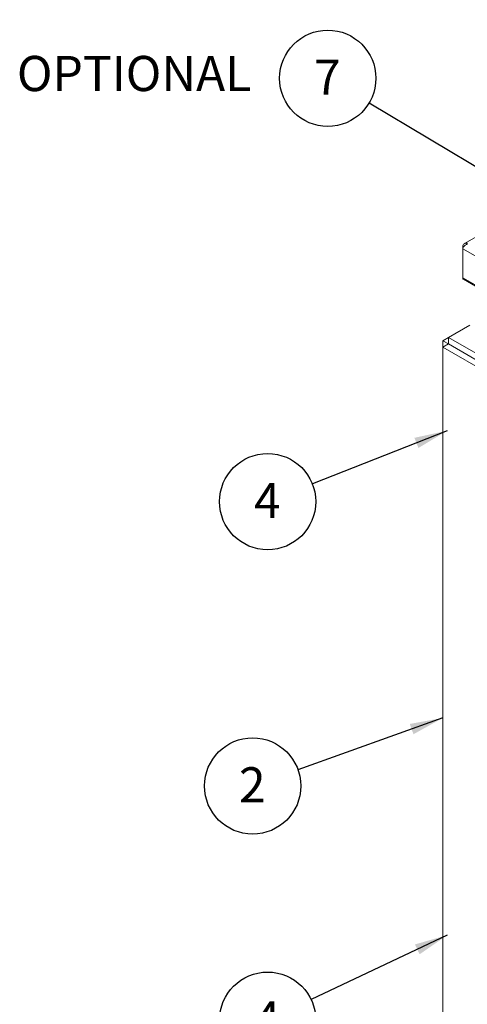
# Model space of a CAD drawing. Units: inches. Extents: x 1 to 135, y 1 to 86.
# Drawn here: x 102 to 109, y 56 to 71 of the extents above; entities that cross this region are included whole.
import ezdxf

# ---------------------------------------------------------------- set-up
doc = ezdxf.new("R2010")
doc.units = ezdxf.units.IN
doc.header["$LTSCALE"] = 4
doc.header["$MEASUREMENT"] = 0
doc.linetypes.add('PHANTOM', pattern=[0.5, 0.25, -0.05, 0.05, -0.05, 0.05, -0.05])
doc.layers.add('DIM', color=12, linetype='Continuous')
doc.styles.add('SLDTEXTSTYLE2', font='TXT', dxfattribs={"width": 0.75})
doc.dimstyles.new('SLDDIMSTYLE2', dxfattribs={"dimtxt": 0, "dimasz": 0.52, "dimexe": 0, "dimexo": 0.0625, "dimgap": 0, "dimtad": 0, "dimtih": 1, "dimtoh": 1, "dimdec": 0, "dimrnd": 1e-09, "dimzin": 0, "dimdsep": 46, "dimlunit": 5, "dimtxsty": 'Standard', "dimsah": 1, "dimcen": 0.09, "dimadec": 0, "dimazin": 0, "dimtfac": 0.52, "dimtdec": 0, "dimtofl": 0, "dimtmove": 0, "dimatfit": 3, "dimfxl": 0, "dimfrac": 2, "dimtolj": 1, "dimtzin": 0, "dimarcsym": 0})

# ---------------------------------------------------------------- blocks, each defined once
blk = doc.blocks.new('SW_NOTE_6')
at = {"layer": 'DIM', "color": 0}
blk.add_circle((-0.682, -0.323), 0.754, dxfattribs=at)
at = {"layer": 'DIM', "color": 0, "insert": (-0.688, -0.029), "char_height": 0.551, "attachment_point": 2, "style": 'SLDTEXTSTYLE2'}
blk.add_mtext('4', dxfattribs=at)
blk = doc.blocks.new('SW_NOTE_7')
at = {"layer": 'DIM', "color": 0}
blk.add_circle((-0.702, -0.277), 0.754, dxfattribs=at)
at = {"layer": 'DIM', "color": 0, "insert": (-0.707, 0.016), "char_height": 0.551, "attachment_point": 2, "style": 'SLDTEXTSTYLE2'}
blk.add_mtext('4', dxfattribs=at)
blk = doc.blocks.new('SW_NOTE_8')
at = {"layer": 'DIM', "color": 0}
blk.add_circle((-0.71, -0.254), 0.754, dxfattribs=at)
at = {"layer": 'DIM', "color": 0, "insert": (-0.716, 0.039), "char_height": 0.551, "attachment_point": 2, "style": 'SLDTEXTSTYLE2'}
blk.add_mtext('2', dxfattribs=at)
blk = doc.blocks.new('SW_NOTE_11')
at = {"layer": 'DIM', "color": 0}
blk.add_circle((-0.648, 0.387), 0.754, dxfattribs=at)
at = {"layer": 'DIM', "color": 0, "insert": (-0.653, 0.68), "char_height": 0.551, "attachment_point": 2, "style": 'SLDTEXTSTYLE2'}
blk.add_mtext('7', dxfattribs=at)

msp = doc.modelspace()

# ---------------------------------------------------------------- linework, layer by layer
at = {"color": 7, "linetype": 'Continuous', "lineweight": 15}
for p, q in [((117.2368874, 72.6418043), (109.1510978, 67.9739773)), ((109.1421155, 67.925069), (109.1243443, 67.9353282)), ((109.1243443, 67.8930238), (109.1243443, 67.9353282)), ((109.1243443, 67.8930238), (109.1243443, 67.4387005)), ((109.1949489, 67.9642849), (109.197924, 67.9625675)), ((109.1353179, 67.4144462), (121.9667357, 60.0070264)), ((109.2334759, 66.6946763), (108.9020196, 66.5033307)), ((108.9020196, 66.5033141), (108.8136288, 66.4522871)), ((108.8136288, 66.350239), (108.8136288, 66.4522871)), ((108.8136288, 66.4522871), (108.9020146, 66.4012631)), ((108.9020196, 66.5033307), (109.4765414, 66.1716663)), ((108.9020196, 66.5033307), (108.9020196, 66.4012631)), ((108.9020171, 66.4012645), (108.8136288, 66.350239)), ((108.8136288, 54.8421227), (108.8136288, 66.350239)), ((108.8136288, 66.350239), (112.8558106, 64.0167371)), ((108.9020196, 66.4012659), (108.9020171, 66.4012645)), ((108.9020171, 66.4012645), (112.9214335, 64.0809048)), ((108.9020196, 66.4012631), (109.4765414, 66.0695987)), ((108.8136263, 65.788852), (108.8136288, 65.7888535)), ((108.8136263, 65.788852), (108.8136288, 65.7888506)), ((108.8136263, 55.6076146), (108.8136263, 65.788852))]:
    msp.add_line(p, q, dxfattribs=at)
at = {"color": 8, "linetype": 'PHANTOM', "lineweight": 0}
for p, q in [((109.1243443, 67.8930238), (121.9557621, 60.485604)), ((109.1243443, 67.4387005), (121.9557621, 60.0312807))]:
    msp.add_line(p, q, dxfattribs=at)
at = {"color": 7, "linetype": 'Continuous', "lineweight": 15}
for points, knots in [([(109.197924, 67.9778139), (109.1902918, 67.9793507), (109.1750262, 67.9824244), (109.1542603, 67.9771867), (109.1376035, 67.9646906), (109.128299, 67.9492451), (109.1252505, 67.9385172), (109.1243443, 67.9353282)], [0, 0, 0, 0, 0.22606148511, 0.45215952264, 0.67825776684, 0.90435579863, 1, 1, 1, 1]), ([(109.1243443, 67.8930238), (109.1265736, 67.8989667), (109.1310324, 67.9108532), (109.1450254, 67.9305168), (109.1631881, 67.9479898), (109.1807585, 67.959141), (109.1915019, 67.9630354), (109.1949489, 67.9642849)], [0, 0, 0, 0, 0.2235713669, 0.4471692409, 0.6707672464, 0.894365046, 1, 1, 1, 1]), ([(109.13634, 67.4138615), (109.133026, 67.4166099), (109.1263941, 67.4221098), (109.1250278, 67.4331681), (109.1243443, 67.4387005)], [0, 0, 0, 0, 0.4997128054, 1, 1, 1, 1])]:
    msp.add_open_spline(points, degree=3, knots=knots, dxfattribs=at)

# ---------------------------------------------------------------- block references
at = {"layer": 'DIM'}
for name, p in [('SW_NOTE_11', (107.6579725, 70.1741163)), ('SW_NOTE_7', (106.7705106, 64.2092313)), ('SW_NOTE_8', (106.5438568, 59.7343333)), ('SW_NOTE_6', (106.7507533, 56.1356497))]:
    msp.add_blockref(name, p, dxfattribs=at)

# ---------------------------------------------------------------- texts
at = {"layer": 'DIM', "insert": (105.8124084, 70.9118178), "char_height": 0.5511811, "attachment_point": 3, "style": 'SLDTEXTSTYLE2'}
msp.add_mtext('OPTIONAL', dxfattribs=at)

# ---------------------------------------------------------------- leaders
at = {"layer": 'DIM'}
for points in [[(110.285627, 68.6057315), (107.6579725, 70.1741163)], [(108.8827889, 65.0433821), (106.7705106, 64.2092313)], [(108.8136288, 60.5459555), (106.5438568, 59.7343333)], [(108.8827889, 57.1444833), (106.7507533, 56.1356497)]]:
    msp.add_leader(points, dimstyle='SLDDIMSTYLE2', dxfattribs=at)

doc.saveas('drawing.dxf')
